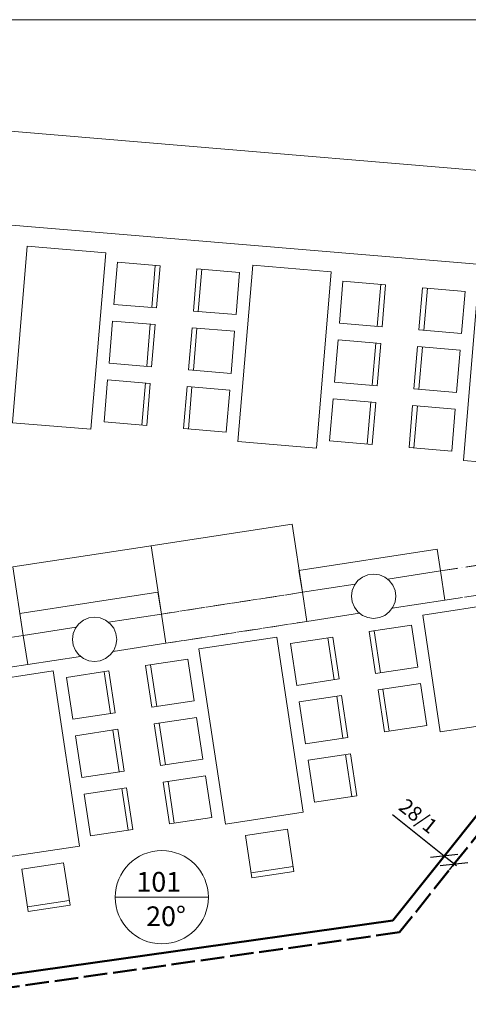
# Model space of a CAD drawing. Units: millimetres. Extents: x 293628 to 513567, y -49898 to -7072.
# Drawn here: x 323760 to 328319, y -21696 to -11689 of the extents above; entities that cross this region are included whole.
import ezdxf

# ---------------------------------------------------------------- set-up
doc = ezdxf.new("R2010")
doc.units = ezdxf.units.MM
doc.linetypes.add('ACAD_ISO02W100', pattern=[15, 12, -3])
doc.linetypes.add('ACAD_ISO10W100', pattern=[18, 12, -3, 0, -3])
for name, color, linetype, lineweight in [('Popis', 1, 'Continuous', 18), ('Rozvody UT', 5, 'Continuous', 50), ('Stavba', 7, 'Continuous', 20)]:
    doc.layers.add(name, color=color, linetype=linetype, lineweight=lineweight)
doc.styles.add('Simplex', font='simplex.shx', dxfattribs={"width": 0.8})
doc.dimstyles.new('1 ku 50', dxfattribs={"dimtxt": 150, "dimasz": 200, "dimexe": 30, "dimexo": 30, "dimgap": 20, "dimtad": 1, "dimdec": 0, "dimtxsty": 'Simplex', "dimblk": 'OBLIQUE', "dimcen": 0.01, "dimdle": 30, "dimclrt": 1, "dimadec": 0, "dimazin": 0, "dimtfac": 1, "dimtdec": 0, "dimtmove": 0, "dimatfit": 3, "dimldrblk": 'OBLIQUE', "dimfxl": 0, "dimarcsym": 0})

# ---------------------------------------------------------------- blocks, each defined once
blk = doc.blocks.new('_Oblique')
at = {"color": 0, "linetype": 'ByBlock', "lineweight": -2}
blk.add_line((-0.5, -0.5), (0.5, 0.5), dxfattribs=at)
blk = doc.blocks.new('*D821')
at = {"layer": 'Defpoints', "color": 0, "ltscale": 2}
for p in [(328074, -20190), (328007, -20273), (328109, -20354)]:
    blk.add_point(p, dxfattribs=at)
at = {"layer": 'Stavba', "color": 0, "lineweight": -2, "ltscale": 2}
for p, q in [((328074, -20190), (327549, -19771)), ((328026, -20250), (328092, -20167)), ((328199, -20290), (328074, -20190)), ((328127, -20331), (328194, -20248))]:
    blk.add_line(p, q, dxfattribs=at)
at = {"layer": 'Stavba', "color": 0, "lineweight": -2, "ltscale": 2, "xscale": 200, "yscale": 200, "zscale": 200}
for p, rotation in [((328074, -20190), 141.3511404977288), ((328175, -20271), 321.3511404977288)]:
    blk.add_blockref('_Oblique', p, dxfattribs=dict(at, rotation=rotation))
at = {"layer": 'Stavba', "color": 1, "ltscale": 2, "insert": (327798, -19798), "char_height": 150, "attachment_point": 5, "rotation": 321.3511, "style": 'Simplex'}
blk.add_mtext('28/1', dxfattribs=at)

msp = doc.modelspace()

# ---------------------------------------------------------------- linework, layer by layer
at = {"layer": 'Rozvody UT', "ltscale": 2}
for points in [[(330351, -17342.2), (327551.5, -20843)], [(327551.5, -20843), (322553.8, -21549.4)]]:
    msp.add_lwpolyline(points, dxfattribs=at)
at = {"layer": 'Rozvody UT', "linetype": 'ACAD_ISO02W100', "lineweight": 50, "ltscale": 20}
for points in [[(330371.3, -17525), (327620.7, -20964.5)], [(327620.7, -20964.5), (322444.3, -21696.2)]]:
    msp.add_lwpolyline(points, dxfattribs=at)
at = {"layer": 'Stavba', "ltscale": 8}
for points in [[(316988.7, -11689), (346852.9, -11689)], [(319428, -12467.1), (334438, -13727.1)], [(320197.1, -13485), (333829.5, -14629.4)], [(323836.7, -13991.2), (323686.1, -15784.9)], [(323836.7, -13991.2), (324633.9, -14058.2)], [(324633.9, -14058.2), (324483.3, -15851.9)], [(324717.6, -14582), (324753.6, -14153.5)], [(324753.6, -14153.5), (325187.1, -14189.9)], [(325137.3, -14185.7), (325101.3, -14614.2)], [(325187.1, -14189.9), (325151.1, -14618.4)], [(326128.6, -14183.6), (325978.1, -15977.3)], [(326128.6, -14183.6), (326925.8, -14250.6)], [(325561.2, -14221.3), (325525.3, -14649.8)], [(325994.7, -14257.7), (325561.2, -14221.3)], [(325611.1, -14225.5), (325575.1, -14654)], [(325958.7, -14686.2), (325994.7, -14257.7)], [(326925.8, -14250.6), (326775.3, -16044.2)], [(327009.6, -14774.4), (327045.5, -14345.9)], [(327045.5, -14345.9), (327479, -14382.3)], [(327429.2, -14378.1), (327393.2, -14806.6)], [(327479, -14382.3), (327443.1, -14810.8)], [(328420.6, -14376), (328270, -16169.7)], [(327853.2, -14413.7), (327817.2, -14842.2)], [(328286.7, -14450.1), (327853.2, -14413.7)], [(327903, -14417.9), (327867, -14846.4)], [(328250.7, -14878.6), (328286.7, -14450.1)], [(324717.6, -14582), (325151.1, -14618.4)], [(325958.7, -14686.2), (325525.3, -14649.8)], [(324667.4, -15179.9), (324703.4, -14751.4)], [(324703.4, -14751.4), (325136.9, -14787.8)], [(325087.1, -14783.6), (325051.1, -15212.1)], [(325136.9, -14787.8), (325100.9, -15216.3)], [(327009.6, -14774.4), (327443.1, -14810.8)], [(325511, -14819.2), (325475.1, -15247.7)], [(325944.5, -14855.6), (325511, -14819.2)], [(325560.9, -14823.4), (325524.9, -15251.9)], [(325908.6, -15284.1), (325944.5, -14855.6)], [(328250.7, -14878.6), (327817.2, -14842.2)], [(326959.4, -15372.3), (326995.4, -14943.8)], [(326995.4, -14943.8), (327428.8, -14980.2)], [(327379, -14976), (327343, -15404.5)], [(327428.8, -14980.2), (327392.9, -15408.7)], [(327803, -15011.6), (327767, -15440.1)], [(328236.5, -15048), (327803, -15011.6)], [(327852.8, -15015.8), (327816.8, -15444.3)], [(328200.5, -15476.5), (328236.5, -15048)], [(324667.4, -15179.9), (325100.9, -15216.3)], [(325908.6, -15284.1), (325475.1, -15247.7)], [(324653.2, -15349.3), (324617.3, -15777.8)], [(324653.2, -15349.3), (325086.7, -15385.7)], [(325000.9, -15810), (325036.9, -15381.5)], [(325050.7, -15814.2), (325086.7, -15385.7)], [(326959.4, -15372.3), (327392.9, -15408.7)], [(325424.9, -15845.6), (325460.9, -15417.1)], [(325894.3, -15453.5), (325460.9, -15417.1)], [(325474.7, -15849.8), (325510.7, -15421.3)], [(325894.3, -15453.5), (325858.4, -15882)], [(328200.5, -15476.5), (327767, -15440.1)], [(326945.2, -15541.7), (326909.2, -15970.2)], [(326945.2, -15541.7), (327378.6, -15578.1)], [(327292.8, -16002.4), (327328.8, -15573.9)], [(327342.7, -16006.6), (327378.6, -15578.1)], [(327716.8, -16038), (327752.8, -15609.5)], [(328186.3, -15645.9), (327752.8, -15609.5)], [(327766.7, -16042.2), (327802.6, -15613.7)], [(328186.3, -15645.9), (328150.3, -16074.4)], [(324483.3, -15851.9), (323686.1, -15784.9)], [(324617.3, -15777.8), (325050.7, -15814.2)], [(325858.4, -15882), (325424.9, -15845.6)], [(326775.3, -16044.2), (325978.1, -15977.3)], [(326909.2, -15970.2), (327342.7, -16006.6)], [(328150.3, -16074.4), (327716.8, -16038)], [(329067.2, -16236.6), (328270, -16169.7)], [(327197.9, -17389.6), (327197.9, -17389.6)], [(327197.9, -17389.6), (327197.9, -17389.6)], [(327244.5, -17353.8), (327244.5, -17353.8)], [(327244.5, -17353.8), (327244.5, -17353.8)], [(327298.7, -17331.3), (327298.7, -17331.3)], [(327298.7, -17331.3), (327298.7, -17331.3)], [(327357, -17323.7), (327357, -17323.7)], [(327357, -17323.7), (327357, -17323.7)], [(327415.2, -17331.3), (327415.2, -17331.3)], [(327415.2, -17331.3), (327415.2, -17331.3)], [(327469.5, -17353.8), (327469.5, -17353.8)], [(327469.5, -17353.8), (327469.5, -17353.8)], [(327516.1, -17389.6), (327516.1, -17389.6)], [(327516.1, -17389.6), (327516.1, -17389.6)], [(327139.6, -17490.4), (327139.6, -17490.4)], [(327139.6, -17490.4), (327139.6, -17490.4)], [(327162.1, -17436.2), (327162.1, -17436.2)], [(327162.1, -17436.2), (327162.1, -17436.2)], [(327551.8, -17436.2), (327551.8, -17436.2)], [(327551.8, -17436.2), (327551.8, -17436.2)], [(327574.3, -17490.4), (327574.3, -17490.4)], [(327574.3, -17490.4), (327574.3, -17490.4)], [(327132, -17548.7), (327132, -17548.7)], [(327132, -17548.7), (327132, -17548.7)], [(327139.6, -17606.9), (327139.6, -17606.9)], [(327139.6, -17606.9), (327139.6, -17606.9)], [(327574.3, -17606.9), (327574.3, -17606.9)], [(327574.3, -17606.9), (327574.3, -17606.9)], [(327582, -17548.7), (327582, -17548.7)], [(327582, -17548.7), (327582, -17548.7)], [(327582, -17548.7), (327582, -17548.7)], [(327582, -17548.7), (327582, -17548.7)], [(327162.1, -17661.2), (327162.1, -17661.2)], [(327162.1, -17661.2), (327162.1, -17661.2)], [(327197.9, -17707.8), (327197.9, -17707.8)], [(327197.9, -17707.8), (327197.9, -17707.8)], [(327516.1, -17707.8), (327516.1, -17707.8)], [(327516.1, -17707.8), (327516.1, -17707.8)], [(327551.8, -17661.2), (327551.8, -17661.2)], [(327551.8, -17661.2), (327551.8, -17661.2)], [(324408.1, -17791.9), (324408.1, -17791.9)], [(324462.4, -17769.4), (324462.4, -17769.4)], [(324520.6, -17761.8), (324520.6, -17761.8)], [(324578.8, -17769.4), (324578.8, -17769.4)], [(324633.1, -17791.9), (324633.1, -17791.9)], [(327244.5, -17743.5), (327244.5, -17743.5)], [(327244.5, -17743.5), (327244.5, -17743.5)], [(327298.7, -17766), (327298.7, -17766)], [(327298.7, -17766), (327298.7, -17766)], [(327357, -17773.7), (327357, -17773.7)], [(327357, -17773.7), (327357, -17773.7)], [(327415.2, -17766), (327415.2, -17766)], [(327415.2, -17766), (327415.2, -17766)], [(327469.5, -17743.5), (327469.5, -17743.5)], [(327469.5, -17743.5), (327469.5, -17743.5)], [(324325.8, -17874.3), (324325.8, -17874.3)], [(324361.5, -17827.7), (324361.5, -17827.7)], [(324679.7, -17827.7), (324679.7, -17827.7)], [(324715.5, -17874.3), (324715.5, -17874.3)], [(327742.6, -17843.3), (327312.5, -17908.3)], [(327312.5, -17908.3), (327376.7, -18333.5)], [(327361.9, -17900.9), (327426.1, -18326)], [(327806.8, -18268.5), (327742.6, -17843.3)], [(324295.6, -17986.8), (324295.6, -17986.8)], [(324303.3, -17928.5), (324303.3, -17928.5)], [(324737.9, -17928.5), (324737.9, -17928.5)], [(324745.6, -17986.8), (324745.6, -17986.8)], [(324745.6, -17986.8), (324745.6, -17986.8)], [(325581.5, -18083.9), (326372.5, -17964.4)], [(326372.5, -17964.4), (326641.4, -19744.2)], [(326511.1, -18029.4), (326941.2, -17964.4)], [(326891.8, -17971.9), (326956, -18397.1)], [(326941.2, -17964.4), (327005.4, -18389.6)], [(324303.3, -18045), (324303.3, -18045)], [(324325.8, -18099.3), (324325.8, -18099.3)], [(324715.5, -18099.3), (324715.5, -18099.3)], [(324737.9, -18045), (324737.9, -18045)], [(325581.5, -18083.9), (325850.4, -19863.7)], [(326575.3, -18454.6), (326511.1, -18029.4)], [(324361.5, -18145.9), (324361.5, -18145.9)], [(324408.1, -18181.6), (324408.1, -18181.6)], [(324462.4, -18204.1), (324462.4, -18204.1)], [(324520.6, -18211.8), (324520.6, -18211.8)], [(324578.8, -18204.1), (324578.8, -18204.1)], [(324633.1, -18181.6), (324633.1, -18181.6)], [(324679.7, -18145.9), (324679.7, -18145.9)], [(325468.4, -18186.9), (325038.3, -18251.9)], [(325532.6, -18612.1), (325468.4, -18186.9)], [(323307.3, -18427.5), (324098.4, -18308)], [(324098.4, -18308), (324367.3, -20087.8)], [(324236.9, -18373), (324667, -18308)], [(324667, -18308), (324731.2, -18733.2)], [(325038.3, -18251.9), (325102.5, -18677.1)], [(325087.7, -18244.5), (325151.9, -18669.6)], [(327806.8, -18268.5), (327376.7, -18333.5)], [(324301.1, -18798.2), (324236.9, -18373)], [(324617.6, -18315.5), (324681.8, -18740.7)], [(326575.3, -18454.6), (327005.4, -18389.6)], [(327832.2, -18436.6), (327402.1, -18501.6)], [(327466.3, -18926.8), (327402.1, -18501.6)], [(327515.8, -18919.3), (327451.5, -18494.1)], [(327832.2, -18436.6), (327896.4, -18861.8)], [(325532.6, -18612.1), (325102.5, -18677.1)], [(326600.7, -18622.7), (327030.8, -18557.7)], [(326981.4, -18565.2), (327045.6, -18990.3)], [(327030.8, -18557.7), (327095.1, -18982.9)], [(326665, -19047.9), (326600.7, -18622.7)], [(324301.1, -18798.2), (324731.2, -18733.2)], [(325558, -18780.2), (325127.9, -18845.2)], [(325622.3, -19205.4), (325558, -18780.2)], [(324326.5, -18966.3), (324756.6, -18901.3)], [(324707.2, -18908.8), (324771.4, -19333.9)], [(324756.6, -18901.3), (324820.9, -19326.5)], [(325127.9, -18845.2), (325192.1, -19270.4)], [(325177.3, -18837.7), (325241.6, -19262.9)], [(327896.4, -18861.8), (327466.3, -18926.8)], [(324390.8, -19391.4), (324326.5, -18966.3)], [(326665, -19047.9), (327095.1, -18982.9)], [(325622.3, -19205.4), (325192.1, -19270.4)], [(326690.3, -19215.9), (327120.5, -19151)], [(327135.3, -19583.6), (327071, -19158.4)], [(327184.7, -19576.1), (327120.5, -19151)], [(326690.3, -19215.9), (326754.6, -19641.1)], [(324390.8, -19391.4), (324820.9, -19326.5)], [(325647.7, -19373.5), (325217.5, -19438.5)], [(325647.7, -19373.5), (325711.9, -19798.7)], [(324416.2, -19559.5), (324846.3, -19494.6)], [(324861.1, -19927.2), (324796.8, -19502)], [(324910.5, -19919.7), (324846.3, -19494.6)], [(325281.8, -19863.6), (325217.5, -19438.5)], [(325331.2, -19856.2), (325267, -19431)], [(324416.2, -19559.5), (324480.4, -19984.7)], [(326754.6, -19641.1), (327184.7, -19576.1)], [(325711.9, -19798.7), (325281.8, -19863.6)], [(326641.4, -19744.2), (325850.4, -19863.7)], [(324480.4, -19984.7), (324910.5, -19919.7)], [(326480.4, -19916.3), (326055.2, -19980.6)], [(326055.2, -19980.6), (326120.2, -20410.7)], [(326480.4, -19916.3), (326545.3, -20346.5)], [(324367.3, -20087.8), (323576.2, -20207.3)], [(324206.2, -20259.9), (323781, -20324.2)], [(324206.2, -20259.9), (324271.2, -20690.1)], [(326112.7, -20361.3), (326537.9, -20297)], [(323781, -20324.2), (323846, -20754.3)], [(326120.2, -20410.7), (326545.3, -20346.5)], [(323838.5, -20704.9), (324263.7, -20640.6)], [(323846, -20754.3), (324271.2, -20690.1)]]:
    msp.add_lwpolyline(points, dxfattribs=at)
at = {"layer": 'Stavba', "linetype": 'ACAD_ISO10W100', "ltscale": 15}
for points in [[(328035.8, -17292.1), (332207.5, -16647.7), (332207.5, -16647.7), (328035.8, -17292.1), (328035.8, -17292.1)], [(328081.6, -17588.5), (331929.1, -16994.3), (331929.1, -16994.3), (328081.6, -17588.5), (328081.6, -17588.5)], [(325199.4, -17730.1), (326632.4, -17508.8), (326632.4, -17508.8), (325199.4, -17730.1), (325199.4, -17730.1)], [(325245.2, -18026.6), (326678.2, -17805.3), (326678.2, -17805.3), (325245.2, -18026.6), (325245.2, -18026.6)]]:
    msp.add_lwpolyline(points, close=True, dxfattribs=at)
at = {"layer": 'Stavba', "ltscale": 8}
for points in [[(326598.1, -17286.4), (328001.4, -17069.7), (328001.4, -17069.7), (326598.1, -17286.4), (326598.1, -17286.4)], [(328035.8, -17292.1), (328001.4, -17069.7), (328001.4, -17069.7), (328035.8, -17292.1), (328035.8, -17292.1)], [(326632.4, -17508.8), (326598.1, -17286.4), (326598.1, -17286.4), (326632.4, -17508.8), (326632.4, -17508.8)], [(328035.8, -17292.1), (327499.8, -17374.8), (327499.8, -17374.8), (328035.8, -17292.1), (328035.8, -17292.1)], [(328035.8, -17292.1), (328081.6, -17588.5), (328081.6, -17588.5), (328035.8, -17292.1), (328035.8, -17292.1)], [(327582, -17548.7), (327574.3, -17490.4), (327551.8, -17436.2), (327516.1, -17389.6), (327469.5, -17353.8), (327415.2, -17331.3), (327357, -17323.7), (327298.7, -17331.3), (327244.5, -17353.8), (327197.9, -17389.6), (327162.1, -17436.2), (327139.6, -17490.4), (327132, -17548.7), (327139.6, -17606.9), (327162.1, -17661.2), (327197.9, -17707.8), (327244.5, -17743.5), (327298.7, -17766), (327357, -17773.7), (327415.2, -17766), (327469.5, -17743.5), (327516.1, -17707.8), (327551.8, -17661.2), (327574.3, -17606.9), (327582, -17548.7)], [(327582, -17548.7), (327574.3, -17490.4), (327551.8, -17436.2), (327516.1, -17389.6), (327469.5, -17353.8), (327415.2, -17331.3), (327357, -17323.7), (327298.7, -17331.3), (327244.5, -17353.8), (327197.9, -17389.6), (327162.1, -17436.2), (327139.6, -17490.4), (327132, -17548.7), (327139.6, -17606.9), (327162.1, -17661.2), (327197.9, -17707.8), (327244.5, -17743.5), (327298.7, -17766), (327357, -17773.7), (327415.2, -17766), (327469.5, -17743.5), (327516.1, -17707.8), (327551.8, -17661.2), (327574.3, -17606.9), (327582, -17548.7)], [(327582, -17548.7), (327574.3, -17490.4), (327551.8, -17436.2), (327516.1, -17389.6), (327469.5, -17353.8), (327415.2, -17331.3), (327357, -17323.7), (327298.7, -17331.3), (327244.5, -17353.8), (327197.9, -17389.6), (327162.1, -17436.2), (327139.6, -17490.4), (327132, -17548.7), (327139.6, -17606.9), (327162.1, -17661.2), (327197.9, -17707.8), (327244.5, -17743.5), (327298.7, -17766), (327357, -17773.7), (327415.2, -17766), (327469.5, -17743.5), (327516.1, -17707.8), (327551.8, -17661.2), (327574.3, -17606.9), (327582, -17548.7)], [(327582, -17548.7), (327574.3, -17490.4), (327551.8, -17436.2), (327516.1, -17389.6), (327469.5, -17353.8), (327415.2, -17331.3), (327357, -17323.7), (327298.7, -17331.3), (327244.5, -17353.8), (327197.9, -17389.6), (327162.1, -17436.2), (327139.6, -17490.4), (327132, -17548.7), (327139.6, -17606.9), (327162.1, -17661.2), (327197.9, -17707.8), (327244.5, -17743.5), (327298.7, -17766), (327357, -17773.7), (327415.2, -17766), (327469.5, -17743.5), (327516.1, -17707.8), (327551.8, -17661.2), (327574.3, -17606.9), (327582, -17548.7)], [(327582, -17548.7), (327574.3, -17490.4), (327551.8, -17436.2), (327516.1, -17389.6), (327469.5, -17353.8), (327415.2, -17331.3), (327357, -17323.7), (327298.7, -17331.3), (327244.5, -17353.8), (327197.9, -17389.6), (327162.1, -17436.2), (327139.6, -17490.4), (327132, -17548.7), (327139.6, -17606.9), (327162.1, -17661.2), (327197.9, -17707.8), (327244.5, -17743.5), (327298.7, -17766), (327357, -17773.7), (327415.2, -17766), (327469.5, -17743.5), (327516.1, -17707.8), (327551.8, -17661.2), (327574.3, -17606.9), (327582, -17548.7)], [(327582, -17548.7), (327574.3, -17490.4), (327551.8, -17436.2), (327516.1, -17389.6), (327469.5, -17353.8), (327415.2, -17331.3), (327357, -17323.7), (327298.7, -17331.3), (327244.5, -17353.8), (327197.9, -17389.6), (327162.1, -17436.2), (327139.6, -17490.4), (327132, -17548.7), (327139.6, -17606.9), (327162.1, -17661.2), (327197.9, -17707.8), (327244.5, -17743.5), (327298.7, -17766), (327357, -17773.7), (327415.2, -17766), (327469.5, -17743.5), (327516.1, -17707.8), (327551.8, -17661.2), (327574.3, -17606.9), (327582, -17548.7)], [(327582, -17548.7), (327574.3, -17490.4), (327551.8, -17436.2), (327516.1, -17389.6), (327469.5, -17353.8), (327415.2, -17331.3), (327357, -17323.7), (327298.7, -17331.3), (327244.5, -17353.8), (327197.9, -17389.6), (327162.1, -17436.2), (327139.6, -17490.4), (327132, -17548.7), (327139.6, -17606.9), (327162.1, -17661.2), (327197.9, -17707.8), (327244.5, -17743.5), (327298.7, -17766), (327357, -17773.7), (327415.2, -17766), (327469.5, -17743.5), (327516.1, -17707.8), (327551.8, -17661.2), (327574.3, -17606.9), (327582, -17548.7)], [(327582, -17548.7), (327574.3, -17490.4), (327551.8, -17436.2), (327516.1, -17389.6), (327469.5, -17353.8), (327415.2, -17331.3), (327357, -17323.7), (327298.7, -17331.3), (327244.5, -17353.8), (327197.9, -17389.6), (327162.1, -17436.2), (327139.6, -17490.4), (327132, -17548.7), (327139.6, -17606.9), (327162.1, -17661.2), (327197.9, -17707.8), (327244.5, -17743.5), (327298.7, -17766), (327357, -17773.7), (327415.2, -17766), (327469.5, -17743.5), (327516.1, -17707.8), (327551.8, -17661.2), (327574.3, -17606.9), (327582, -17548.7)], [(323761.7, -17724.5), (325165, -17507.8), (325165, -17507.8), (323761.7, -17724.5), (323761.7, -17724.5)], [(325199.4, -17730.1), (325165, -17507.8), (325165, -17507.8), (325199.4, -17730.1), (325199.4, -17730.1)], [(326632.4, -17508.8), (327168.3, -17426), (327168.3, -17426), (326632.4, -17508.8), (326632.4, -17508.8)], [(326632.4, -17508.8), (326678.2, -17805.3), (326678.2, -17805.3), (326632.4, -17508.8), (326632.4, -17508.8)], [(328081.6, -17588.5), (327545.6, -17671.3), (327545.6, -17671.3), (328081.6, -17588.5), (328081.6, -17588.5)], [(328035, -18926.8), (328826, -18807.3), (328646.7, -17620.8), (327855.7, -17740.3), (328035, -18926.8)], [(323796, -17946.9), (323761.7, -17724.5), (323761.7, -17724.5), (323796, -17946.9), (323796, -17946.9)], [(324745.6, -17986.8), (324737.9, -17928.5), (324715.5, -17874.3), (324679.7, -17827.7), (324633.1, -17791.9), (324578.8, -17769.4), (324520.6, -17761.8), (324462.4, -17769.4), (324408.1, -17791.9), (324361.5, -17827.7), (324325.8, -17874.3), (324303.3, -17928.5), (324295.6, -17986.8), (324303.3, -18045), (324325.8, -18099.3), (324361.5, -18145.9), (324408.1, -18181.6), (324462.4, -18204.1), (324520.6, -18211.8), (324578.8, -18204.1), (324633.1, -18181.6), (324679.7, -18145.9), (324715.5, -18099.3), (324737.9, -18045), (324745.6, -17986.8)], [(324745.6, -17986.8), (324737.9, -17928.5), (324715.5, -17874.3), (324679.7, -17827.7), (324633.1, -17791.9), (324578.8, -17769.4), (324520.6, -17761.8), (324462.4, -17769.4), (324408.1, -17791.9), (324361.5, -17827.7), (324325.8, -17874.3), (324303.3, -17928.5), (324295.6, -17986.8), (324303.3, -18045), (324325.8, -18099.3), (324361.5, -18145.9), (324408.1, -18181.6), (324462.4, -18204.1), (324520.6, -18211.8), (324578.8, -18204.1), (324633.1, -18181.6), (324679.7, -18145.9), (324715.5, -18099.3), (324737.9, -18045), (324745.6, -17986.8)], [(324745.6, -17986.8), (324737.9, -17928.5), (324715.5, -17874.3), (324679.7, -17827.7), (324633.1, -17791.9), (324578.8, -17769.4), (324520.6, -17761.8), (324462.4, -17769.4), (324408.1, -17791.9), (324361.5, -17827.7), (324325.8, -17874.3), (324303.3, -17928.5), (324295.6, -17986.8), (324303.3, -18045), (324325.8, -18099.3), (324361.5, -18145.9), (324408.1, -18181.6), (324462.4, -18204.1), (324520.6, -18211.8), (324578.8, -18204.1), (324633.1, -18181.6), (324679.7, -18145.9), (324715.5, -18099.3), (324737.9, -18045), (324745.6, -17986.8)], [(324745.6, -17986.8), (324737.9, -17928.5), (324715.5, -17874.3), (324679.7, -17827.7), (324633.1, -17791.9), (324578.8, -17769.4), (324520.6, -17761.8), (324462.4, -17769.4), (324408.1, -17791.9), (324361.5, -17827.7), (324325.8, -17874.3), (324303.3, -17928.5), (324295.6, -17986.8), (324303.3, -18045), (324325.8, -18099.3), (324361.5, -18145.9), (324408.1, -18181.6), (324462.4, -18204.1), (324520.6, -18211.8), (324578.8, -18204.1), (324633.1, -18181.6), (324679.7, -18145.9), (324715.5, -18099.3), (324737.9, -18045), (324745.6, -17986.8)], [(325199.4, -17730.1), (324663.5, -17812.9), (324663.5, -17812.9), (325199.4, -17730.1), (325199.4, -17730.1)], [(325199.4, -17730.1), (325245.2, -18026.6), (325245.2, -18026.6), (325199.4, -17730.1), (325199.4, -17730.1)], [(326678.2, -17805.3), (327214.1, -17722.5), (327214.1, -17722.5), (326678.2, -17805.3), (326678.2, -17805.3)], [(323796, -17946.9), (324332, -17864.1), (324332, -17864.1), (323796, -17946.9), (323796, -17946.9)], [(323796, -17946.9), (323841.8, -18243.4), (323841.8, -18243.4), (323796, -17946.9), (323796, -17946.9)], [(325245.2, -18026.6), (324709.2, -18109.4), (324709.2, -18109.4), (325245.2, -18026.6), (325245.2, -18026.6)], [(323841.8, -18243.4), (324377.8, -18160.6), (324377.8, -18160.6), (323841.8, -18243.4), (323841.8, -18243.4)]]:
    msp.add_lwpolyline(points, close=True, dxfattribs=at)
at = {"layer": 'Stavba', "linetype": 'ACAD_ISO10W100', "ltscale": 15}
for points in [[(323796, -17946.9), (320952.7, -18376.5)], [(323841.8, -18243.4), (320997.4, -18673.1)]]:
    msp.add_lwpolyline(points, dxfattribs=at)
at = {"layer": 'Stavba'}
msp.add_lwpolyline([(324729.7, -20608), (325677.8, -20608)], dxfattribs=at)
msp.add_circle((325203.7, -20608), 474.1, dxfattribs=at)

# ---------------------------------------------------------------- texts
at = {"layer": 'Popis', "color": 5, "lineweight": 20, "ltscale": 0.051, "style": 'Simplex'}
msp.add_text('101', height=200, dxfattribs=at).set_placement((324946, -20550.9))
at = {"layer": 'Popis', "color": 1, "lineweight": 20, "ltscale": 0.051, "style": 'Simplex'}
msp.add_text('20°', height=200, dxfattribs=at).set_placement((325044.9, -20901.1))

# ---------------------------------------------------------------- dimensions: what is measured, and where the dimension line sits
at = {"layer": 'Stavba', "ltscale": 2}
dim = msp.add_linear_dim(base=(328073.6, -20190), p1=(328108.7, -20354.3), p2=(328007.2, -20273.1), angle=141.35114, text='28/1', dimstyle='1 ku 50', dxfattribs=at)
dim.commit()
dim.dimension.update_dxf_attribs({"geometry": '*D821', "text_midpoint": (327714.4, -19902.7), "dimtype": 161})

# ---------------------------------------------------------------- meshes
at = {"layer": 'Stavba', "ltscale": 8}
mesh = msp.add_polyface(dxfattribs=at)
corners = [(325092.9, -17036.6), (326527.6, -16815.1), (326527.6, -16815.1, 1000), (325092.9, -17036.6, 1000)]
mesh.append_faces([[corners[k] for k in face] for face in [(0, 1, 2, 3)]])
mesh = msp.add_polyface(dxfattribs=at)
corners = [(326632.4, -17508.8), (326527.6, -16815.1), (326527.6, -16815.1, 1000), (326632.4, -17508.8, 1000)]
mesh.append_faces([[corners[k] for k in face] for face in [(0, 1, 2, 3)]])
mesh = msp.add_polyface(dxfattribs=at)
corners = [(323690.5, -17248.5), (325094.6, -17036.4), (325094.6, -17036.4, 1000), (323690.5, -17248.5, 1000)]
mesh.append_faces([[corners[k] for k in face] for face in [(0, 1, 2, 3)]])
mesh = msp.add_polyface(dxfattribs=at)
corners = [(325199.4, -17730.1), (325094.6, -17036.4), (325094.6, -17036.4, 1000), (325199.4, -17730.1, 1000)]
mesh.append_faces([[corners[k] for k in face] for face in [(0, 1, 2, 3)]])
mesh = msp.add_polyface(dxfattribs=at)
corners = [(323796, -17946.9), (323690.5, -17248.5), (323690.5, -17248.5, 1000), (323796, -17946.9, 1000)]
mesh.append_faces([[corners[k] for k in face] for face in [(0, 1, 2, 3)]])

doc.saveas('drawing.dxf')
